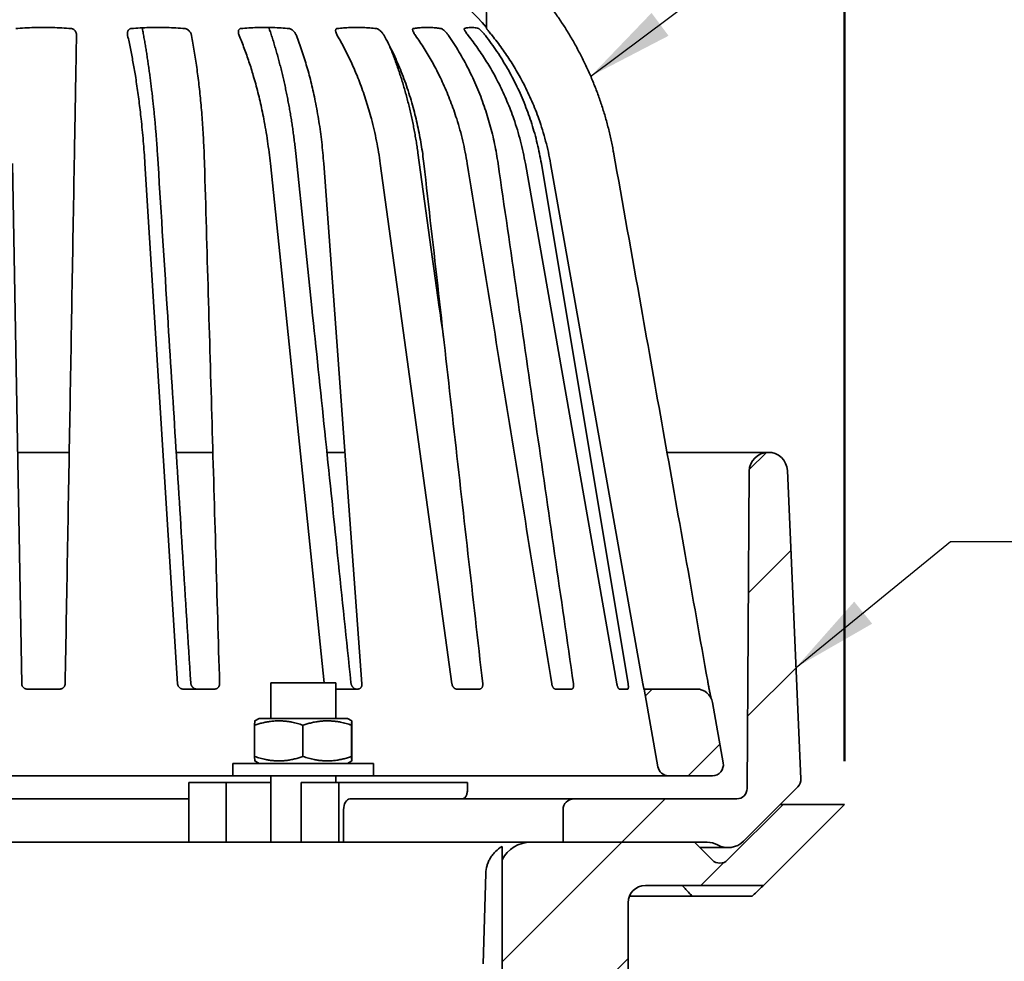
# Model space of a CAD drawing. Units: inches. Extents: x 0.1 to 8.4, y 0.1 to 10.9.
# Drawn here: x 3.7 to 5.1, y 6.5 to 7.8 of the extents above; entities that cross this region are included whole.
import ezdxf

# ---------------------------------------------------------------- set-up
doc = ezdxf.new("R2010")
doc.units = ezdxf.units.IN
doc.header["$MEASUREMENT"] = 0
doc.layers.add('WALL', color=7, linetype='Continuous', lineweight=50)
doc.styles.add('SLDTEXTSTYLE0', font='TXT', dxfattribs={"width": 0.605})
doc.dimstyles.new('SLDDIMSTYLE2', dxfattribs={"dimtxt": 0.101115, "dimasz": 0.125, "dimexe": 0, "dimexo": 0.0625, "dimgap": 0.025279, "dimtad": 0, "dimtih": 1, "dimtoh": 1, "dimdec": 6, "dimlfac": 4, "dimrnd": 1e-09, "dimzin": 12, "dimdsep": 46, "dimlunit": 5, "dimtxsty": 'SLDTEXTSTYLE0', "dimsah": 1, "dimcen": 0.09, "dimadec": 0, "dimazin": 3, "dimtfac": 1, "dimtdec": 3, "dimtofl": 0, "dimtmove": 0, "dimatfit": 3, "dimfxl": 0, "dimfrac": 2, "dimtolj": 1, "dimtzin": 12, "dimarcsym": 0})
doc.dimstyles.new('SLDDIMSTYLE3', dxfattribs={"dimtxt": 0.18, "dimasz": 0.125, "dimexe": 0, "dimexo": 0.0625, "dimgap": 0, "dimtad": 0, "dimtih": 1, "dimtoh": 1, "dimdec": 0, "dimrnd": 1e-09, "dimzin": 0, "dimdsep": 46, "dimlunit": 5, "dimtxsty": 'Standard', "dimsah": 1, "dimcen": 0.09, "dimadec": 0, "dimazin": 0, "dimtfac": 0.125, "dimtdec": 0, "dimtofl": 0, "dimtmove": 0, "dimatfit": 3, "dimfxl": 0, "dimfrac": 2, "dimtolj": 1, "dimtzin": 0, "dimarcsym": 0})

# ---------------------------------------------------------------- blocks, each defined once
blk = doc.blocks.new('SW_HATCH_0')
at = {"color": 0, "linetype": 'Continuous', "lineweight": 18}
for p, q in [((2.1246, 0.5336), (2.1492, 0.5582)), ((2.1233, 0.3556), (2.1846, 0.4168)), ((2.1221, 0.1776), (2.1921, 0.2475)), ((1.9746, 0.2069), (1.9846, 0.2168)), ((2.0364, 0.0918), (2.0821, 0.1375)), ((1.9404, -0.0041), (2.0029, 0.0584)), ((1.7677, -0.1768), (1.9404, -0.0041)), ((2.0547, -0.0666), (2.088, -0.0333)), ((1.7422, -0.3791), (1.9495, -0.1718))]:
    blk.add_line(p, q, dxfattribs=at)
blk = doc.blocks.new('_D_4')
at = {"layer": 'WALL'}
for p, q in [((2.5904, 6.7648), (2.5904, 8.4845)), ((4.9026, 6.7648), (4.9026, 8.4845)), ((2.5904, 8.3595), (3.4953, 8.3595)), ((3.6307, 8.3677), (3.596, 8.3677)), ((3.596, 8.3677), (3.596, 8.2124)), ((3.8622, 8.3677), (3.8969, 8.3677)), ((3.8969, 8.3677), (3.8969, 8.2124)), ((4.9026, 8.3595), (3.9977, 8.3595)), ((3.596, 8.2124), (3.6307, 8.2124)), ((3.8969, 8.2124), (3.8622, 8.2124))]:
    blk.add_line(p, q, dxfattribs=at)
for points in [[(2.5904, 8.3595), (2.7154, 8.3445), (2.7154, 8.3745)], [(4.9026, 8.3595), (4.7776, 8.3745), (4.7776, 8.3445)]]:
    blk.add_solid(points, dxfattribs=at)
at = {"layer": 'WALL', "char_height": 0.10417, "attachment_point": 1, "style": 'SLDTEXTSTYLE0'}
for s, insert in [('%%c', (3.5184, 8.5251)), ('9 1/4', (3.6659, 8.5251)), ('235', (3.6307, 8.3467))]:
    blk.add_mtext(s, dxfattribs=dict(at, insert=insert))

msp = doc.modelspace()

# ---------------------------------------------------------------- linework, layer by layer
at = {"color": 7, "linetype": 'Continuous', "lineweight": 35}
for p, q in [((4.38606855, 7.82342673), (4.3839991, 7.94198541)), ((3.71509776, 6.87646887), (3.70199699, 7.62701169)), ((3.94010136, 6.87646887), (3.89299241, 7.62701169)), ((4.15176619, 6.87785522), (4.07400338, 7.62701169)), ((4.15105325, 7.62701169), (4.20626876, 6.87646887)), ((4.33608957, 6.87646887), (4.23269429, 7.62701169)), ((4.57409284, 6.87646887), (4.44211591, 7.62701169)), ((4.46514292, 7.62701169), (4.59033838, 6.87646887)), ((4.61169711, 6.87646887), (4.47857488, 7.62701169)), ((3.78369496, 7.21035522), (3.70926705, 7.21035522)), ((3.99106032, 7.21035522), (3.93817556, 7.21035522)), ((4.18172827, 7.21035522), (4.15565269, 7.21035522)), ((4.79274493, 7.21035522), (4.64659744, 7.21035522)), ((4.76220526, 6.72525605), (4.76523175, 7.18302334)), ((4.82023175, 7.18405912), (4.83992721, 6.73947292)), ((3.77005443, 6.86879272), (3.72290907, 6.86879272)), ((3.99360006, 6.86879272), (3.94806115, 6.86879272)), ((4.07460675, 6.87785522), (4.07460675, 6.82654272)), ((4.16835675, 6.87785522), (4.07460675, 6.87785522)), ((4.16835675, 6.82654272), (4.16835675, 6.87785522)), ((4.20030499, 6.86879272), (4.16835675, 6.86879272)), ((4.37608262, 6.86879272), (4.34274582, 6.86879272)), ((4.50895399, 6.86879272), (4.48538131, 6.86879272)), ((4.58986414, 6.86879272), (4.57766202, 6.86879272)), ((4.61361963, 6.86879272), (4.61329917, 6.86879272)), ((4.61361963, 6.86879272), (4.63338381, 6.75670446)), ((4.68914948, 6.86879272), (4.61361963, 6.86879272)), ((4.71223091, 6.8494251), (4.72762322, 6.76213097)), ((4.05773175, 6.82654272), (4.05145842, 6.82292081)), ((4.15335675, 6.82654272), (4.05773175, 6.82654272)), ((4.18523175, 6.82654272), (4.15335675, 6.82654272)), ((4.19150508, 6.82292081), (4.18523175, 6.82654272)), ((4.05130249, 6.7714033), (4.05130249, 6.81668213)), ((4.12112184, 6.7714033), (4.12112184, 6.81668213)), ((4.1913011, 6.7714033), (4.1913011, 6.81668213)), ((4.19166101, 6.7714033), (4.19166101, 6.81668213)), ((4.05145646, 6.76516576), (4.05773175, 6.76154272)), ((4.18523175, 6.76154272), (4.19150704, 6.76516576)), ((4.01985675, 6.76154272), (4.01985675, 6.74379272)), ((4.01985675, 6.76154272), (4.03347192, 6.76154272)), ((4.03347192, 6.76154272), (4.22310675, 6.76154272)), ((4.22310675, 6.74379272), (4.22310675, 6.76154272)), ((4.01985675, 6.74379272), (3.09810675, 6.74379272)), ((4.01985675, 6.74379272), (4.03347192, 6.74379272)), ((4.03347192, 6.74379272), (4.22310675, 6.74379272)), ((4.07460675, 6.74379272), (4.07460675, 6.64785522)), ((4.16835675, 6.73379272), (4.16835675, 6.74379272)), ((4.64877144, 6.74379272), (4.22310675, 6.74379272)), ((4.7122356, 6.74379272), (4.64877144, 6.74379272)), ((3.95625468, 6.73379272), (3.95625468, 6.64785522)), ((3.95625468, 6.73379272), (4.01038126, 6.73379272)), ((4.01038126, 6.64785522), (4.01038126, 6.73379272)), ((4.06735516, 6.73379272), (4.01038126, 6.73379272)), ((4.07460675, 6.73379272), (4.06735516, 6.73379272)), ((4.11863444, 6.73379272), (4.11863444, 6.64785522)), ((4.11863444, 6.73379272), (4.17276103, 6.73379272)), ((4.17276103, 6.73379272), (4.17276103, 6.64785522)), ((4.17276103, 6.73379272), (4.35876466, 6.73379272)), ((4.35873623, 6.72525605), (4.35876466, 6.73379272)), ((4.83536606, 6.72773286), (4.75682884, 6.64919563)), ((3.11042954, 6.71035522), (3.88927496, 6.71035522)), ((3.88927496, 6.71035522), (3.92112746, 6.71035522)), ((3.92112746, 6.71035522), (3.95625468, 6.71035522)), ((4.1887527, 6.71035522), (4.29099047, 6.71035522)), ((4.29099047, 6.71035522), (4.32650191, 6.71035522)), ((4.32650191, 6.71035522), (4.51210675, 6.71035522)), ((4.51210675, 6.71035522), (4.74720559, 6.71035522)), ((4.1797316, 6.64785522), (4.1797316, 6.69473022)), ((4.49648175, 6.64785522), (4.49648175, 6.69473022)), ((4.73399087, 6.62213891), (4.8141647, 6.70231274)), ((4.90255304, 6.70231274), (4.78559552, 6.58535522)), ((4.8141647, 6.70231274), (4.80994594, 6.70231274)), ((4.8141647, 6.70231274), (4.90255304, 6.70231274)), ((3.11042954, 6.64785522), (3.93246374, 6.64785522)), ((3.95625468, 6.64785522), (3.93246374, 6.64785522)), ((3.95625468, 6.64785522), (4.01038126, 6.64785522)), ((4.05930122, 6.64785522), (4.01038126, 6.64785522)), ((4.05930122, 6.64785522), (4.1075454, 6.64785522)), ((4.11863444, 6.64785522), (4.17276103, 6.64785522)), ((4.17276103, 6.64785522), (4.1797316, 6.64785522)), ((4.24125462, 6.64785522), (4.1797316, 6.64785522)), ((4.24125462, 6.64785522), (4.45019414, 6.64785522)), ((4.45019414, 6.64785522), (4.68617747, 6.64785522)), ((4.70447407, 6.64785522), (4.49648175, 6.64785522)), ((4.68617747, 6.64785522), (4.71189378, 6.62213891)), ((4.69398997, 6.64004272), (4.73473175, 6.64004272)), ((4.40848175, 6.32754272), (4.40848175, 6.62236578)), ((4.38487817, 6.60261613), (4.38129427, 6.47251879)), ((4.66840802, 6.58535522), (4.61528302, 6.58535522)), ((4.66840802, 6.58535522), (4.78559552, 6.58535522)), ((4.6832541, 6.56973022), (4.5921074, 6.56973022)), ((4.6832541, 6.56973022), (4.76925705, 6.56973022)), ((4.59028302, 6.27285522), (4.59028302, 6.56035522))]:
    msp.add_line(p, q, dxfattribs=at)
for centre, radius, start, end in [((4.07984702, 7.55646712), 0.40625, 41.08145951, 85), ((4.79274493, 7.18284144), 0.02751378, 2.53658213, 179.62119996), ((4.68914948, 6.84535522), 0.0234375, 10, 90), ((4.64877144, 6.75941772), 0.015625, 190, 270), ((4.7122356, 6.75941772), 0.015625, 270, 10), ((4.82431752, 6.7387814), 0.015625, 315, 2.53658213), ((4.74720559, 6.72535522), 0.015, 270, 359.62119996), ((4.51210675, 6.69473022), 0.015625, 90, 180), ((4.45019414, 6.60098022), 0.046875, 90, 152.85619689), ((4.70447407, 6.61660522), 0.03125, 61.04497563, 90), ((4.73473175, 6.67129272), 0.03125, 241.04497563, 315), ((4.72294233, 6.63318745), 0.015625, 225, 315), ((4.61528302, 6.56035522), 0.025, 90, 180)]:
    msp.add_arc(centre, radius, start, end, dxfattribs=at)
msp.add_ellipse((4.1887527, 6.69473022), major_axis=(0, 0.015625), ratio=0.5773502692, start_param=0, end_param=1.5707963268, dxfattribs=at)
for points, knots in [([(4.56932923, 7.64333623), (4.5689473, 7.64546648), (4.56804, 7.65052712), (4.56642345, 7.65848574), (4.56450995, 7.66721156), (4.56243577, 7.6758972), (4.5602095, 7.68453742), (4.55782955, 7.69313124), (4.55529624, 7.70167982), (4.55260921, 7.71018395), (4.54976828, 7.71864446), (4.5467729, 7.72706232), (4.54362128, 7.7354434), (4.54032088, 7.74376265), (4.53687137, 7.75201952), (4.53327755, 7.76020689), (4.52953107, 7.76834346), (4.52563517, 7.77642128), (4.52159342, 7.7844322), (4.5174098, 7.79236799), (4.51308846, 7.80022057), (4.50863405, 7.80798205), (4.50405135, 7.81564332), (4.49933305, 7.82322164), (4.49447911, 7.83071718), (4.48948587, 7.83813328), (4.48436484, 7.84545258), (4.47911538, 7.85267622), (4.47373705, 7.85980491), (4.46822936, 7.86683933), (4.46259182, 7.87378013), (4.4568229, 7.8806288), (4.45092609, 7.88738178), (4.444908, 7.89402823), (4.4387724, 7.90056502), (4.43251944, 7.90699196), (4.42614682, 7.91331371), (4.41965451, 7.91952094), (4.41354607, 7.92517938), (4.40955285, 7.92871209), (4.40780304, 7.9302601)], [0, 0, 0, 0, 0.0193497129, 0.0459673759, 0.0726037797, 0.0992177421, 0.1258037542, 0.1523743019, 0.1789418568, 0.2055167944, 0.2321095223, 0.2587325127, 0.2853982726, 0.3121619449, 0.3387484421, 0.3654004468, 0.3921008313, 0.4188326325, 0.4455788625, 0.4723197272, 0.4990358229, 0.5257108033, 0.5523243629, 0.5788472491, 0.6055206806, 0.6321593136, 0.6587756013, 0.6853819136, 0.7119906165, 0.7386102304, 0.7652528416, 0.791930815, 0.8186642569, 0.8454015833, 0.8720881856, 0.8988126242, 0.9255649087, 0.9523351496, 0.9791135782, 1, 1, 1, 1]), ([(3.70640561, 7.82195128), (3.71084044, 7.8222473), (3.71971076, 7.82283938), (3.73303849, 7.82331152), (3.74639687, 7.8234833), (3.75977957, 7.82331563), (3.77318012, 7.82284371), (3.78209886, 7.82224874), (3.78655788, 7.82195128)], [0, 0, 0, 0, 0.1662047307, 0.3324347813, 0.4986401115, 0.6657519021, 0.8328888187, 1, 1, 1, 1]), ([(3.78655788, 7.82195128), (3.78689617, 7.82191026), (3.78757311, 7.82182817), (3.78884754, 7.82142291), (3.79013211, 7.82070519), (3.7912998, 7.81968631), (3.79233246, 7.81845197), (3.79322059, 7.81690027), (3.7938291, 7.8151392), (3.79415851, 7.81342562), (3.7941807, 7.81233385), (3.79419179, 7.81178791)], [0, 0, 0, 0, 0.0623560229, 0.1247783472, 0.2480757177, 0.3451718058, 0.4424457984, 0.5922670155, 0.7423404051, 0.8711573211, 1, 1, 1, 1]), ([(3.86800893, 7.81178791), (3.86786101, 7.8126597), (3.86756538, 7.81440201), (3.86780071, 7.81656054), (3.86832782, 7.81822527), (3.86891866, 7.81934049), (3.86965484, 7.82026363), (3.87041951, 7.82092932), (3.87124182, 7.82141304), (3.87215868, 7.82179017), (3.87289387, 7.8218926), (3.87331509, 7.82195128)], [0, 0, 0, 0, 0.2055648152, 0.410830723, 0.520475587, 0.6299886916, 0.7135827269, 0.7970405571, 0.8578281166, 0.9185454576, 1, 1, 1, 1]), ([(3.87331509, 7.82195128), (3.87759746, 7.8222473), (3.88616286, 7.82283938), (3.89903433, 7.82331152), (3.91193676, 7.8234833), (3.92486421, 7.82331563), (3.93781028, 7.82284371), (3.9464278, 7.82224874), (3.95073623, 7.82195128)], [0, 0, 0, 0, 0.1662047307, 0.3324347813, 0.4986401115, 0.6657519021, 0.8328888187, 1, 1, 1, 1]), ([(3.91105392, 7.64069419), (3.91102655, 7.6411425), (3.91082167, 7.64449837), (3.91040034, 7.65072668), (3.90978757, 7.65938024), (3.90913098, 7.66799171), (3.90843509, 7.67656771), (3.90769935, 7.68509776), (3.906924, 7.69358352), (3.90610884, 7.70202593), (3.90525379, 7.71042602), (3.90435868, 7.71878489), (3.90342318, 7.7271054), (3.90244851, 7.73537554), (3.9014351, 7.74358579), (3.90038375, 7.75173355), (3.89929333, 7.75982763), (3.89816344, 7.76786977), (3.89699503, 7.77585211), (3.89578904, 7.78376663), (3.89454666, 7.79160545), (3.89326875, 7.79935986), (3.89196046, 7.80700793), (3.89061302, 7.81456851), (3.88965003, 7.81985149), (3.8891229, 7.82260445), (3.88906997, 7.82288089)], [0, 0, 0, 0, 0.0069160326, 0.0517705445, 0.0964944552, 0.1413147172, 0.1860798045, 0.2308123786, 0.2755349869, 0.3202684019, 0.3650294068, 0.4098405235, 0.4547242624, 0.4997275467, 0.544626213, 0.5895040214, 0.634493598, 0.6795661434, 0.7246930242, 0.7698457894, 0.8149929743, 0.8601013561, 0.9051428555, 0.9497851036, 0.9949576875, 1, 1, 1, 1]), ([(3.95073623, 7.82195128), (3.95106665, 7.82191026), (3.95172784, 7.82182817), (3.95302799, 7.82142291), (3.95440642, 7.82070519), (3.95573898, 7.81968631), (3.95698916, 7.81845197), (3.95816874, 7.81690027), (3.95912448, 7.8151392), (3.95980165, 7.81342562), (3.96005231, 7.81233385), (3.96017765, 7.81178791)], [0, 0, 0, 0, 0.0623560229, 0.1247783472, 0.2480757177, 0.3451718058, 0.4424457984, 0.5922670155, 0.7423404051, 0.8711573211, 1, 1, 1, 1]), ([(4.02896427, 7.81178791), (4.02864215, 7.8126597), (4.02799838, 7.81440201), (4.02774233, 7.81656054), (4.02785714, 7.81822527), (4.0281496, 7.81934049), (4.02861628, 7.82026363), (4.02916579, 7.82092932), (4.02980835, 7.82141304), (4.03056104, 7.82179017), (4.03120953, 7.8218926), (4.03158108, 7.82195128)], [0, 0, 0, 0, 0.2055648152, 0.410830723, 0.520475587, 0.6299886916, 0.7135827269, 0.7970405571, 0.8578281166, 0.9185454576, 1, 1, 1, 1]), ([(4.03158108, 7.82195128), (4.03541916, 7.8222473), (4.04309592, 7.82283938), (4.05463396, 7.82331152), (4.06620115, 7.8234833), (4.07779237, 7.82331563), (4.08940171, 7.82284371), (4.09713075, 7.82224874), (4.10099498, 7.82195128)], [0, 0, 0, 0, 0.1662047307, 0.3324347813, 0.4986401115, 0.6657519021, 0.8328888187, 1, 1, 1, 1]), ([(4.11067401, 7.64165201), (4.11064291, 7.64196246), (4.11031774, 7.64520768), (4.10962348, 7.65135278), (4.1085858, 7.66008905), (4.1074614, 7.66878362), (4.10625999, 7.67744366), (4.10498018, 7.68605761), (4.10362255, 7.69462712), (4.10218674, 7.70315304), (4.10067262, 7.71163628), (4.09907997, 7.72007781), (4.09740813, 7.72848042), (4.09565846, 7.73683685), (4.09383236, 7.74513303), (4.09193121, 7.75336679), (4.08995399, 7.76154314), (4.08789881, 7.76966886), (4.08576722, 7.77773612), (4.08356101, 7.78573715), (4.08128188, 7.79366368), (4.07893259, 7.80150854), (4.07651363, 7.80925789), (4.0741573, 7.8165435), (4.07257463, 7.82120381), (4.07184652, 7.8233478)], [0, 0, 0, 0, 0.004812652, 0.0503075953, 0.0956641714, 0.141130722, 0.1865399405, 0.2319139372, 0.2772746857, 0.3226436159, 0.3680358492, 0.4134732812, 0.4589777751, 0.5045974768, 0.5501814413, 0.595665502, 0.641265464, 0.6869527934, 0.7326991127, 0.7784761056, 0.8242536181, 0.8699968603, 0.9156789535, 0.9612078131, 1, 1, 1, 1]), ([(4.10099498, 7.82195128), (4.10129501, 7.82191026), (4.10189539, 7.82182817), (4.10313265, 7.82142291), (4.10451101, 7.82070519), (4.10591763, 7.81968631), (4.10730012, 7.81845197), (4.10869078, 7.81690027), (4.1099286, 7.8151392), (4.1109074, 7.81342562), (4.11136945, 7.81233385), (4.11160049, 7.81178791)], [0, 0, 0, 0, 0.06235602293, 0.12477834717, 0.24807571765, 0.34517180579, 0.4424457984, 0.59226701546, 0.74234040512, 0.8711573211, 1, 1, 1, 1]), ([(4.1706689, 7.81178791), (4.17019453, 7.8126597), (4.16924649, 7.81440201), (4.1685165, 7.81656054), (4.1682112, 7.81822527), (4.16818534, 7.81934049), (4.16835073, 7.82026363), (4.16864762, 7.82092932), (4.16906665, 7.82141304), (4.16960387, 7.82179017), (4.17012147, 7.8218926), (4.17041802, 7.82195128)], [0, 0, 0, 0, 0.2055648152, 0.410830723, 0.520475587, 0.6299886916, 0.7135827269, 0.7970405571, 0.8578281166, 0.9185454576, 1, 1, 1, 1]), ([(4.17041802, 7.82195128), (4.17355026, 7.8222473), (4.17981522, 7.82283938), (4.18923352, 7.82331152), (4.1986772, 7.8234833), (4.20814227, 7.82331563), (4.21762371, 7.82284371), (4.22393755, 7.82224874), (4.22709423, 7.82195128)], [0, 0, 0, 0, 0.1662047307, 0.3324347813, 0.4986401115, 0.6657519021, 0.8328888187, 1, 1, 1, 1]), ([(4.22709423, 7.82195128), (4.22734343, 7.82191026), (4.22784209, 7.82182817), (4.22893214, 7.82142291), (4.23021649, 7.82070519), (4.23160132, 7.81968631), (4.23302191, 7.81845197), (4.23452887, 7.81690027), (4.23596443, 7.8151392), (4.23717814, 7.81342562), (4.23782009, 7.81233385), (4.23814109, 7.81178791)], [0, 0, 0, 0, 0.0623560229, 0.1247783472, 0.2480757177, 0.3451718058, 0.4424457984, 0.5922670155, 0.7423404051, 0.8711573211, 1, 1, 1, 1]), ([(4.28346588, 7.81178791), (4.28287159, 7.8126597), (4.28168388, 7.81440201), (4.2805297, 7.81656054), (4.2798251, 7.81822527), (4.27948268, 7.81934049), (4.2793355, 7.82026363), (4.27935954, 7.82092932), (4.27952648, 7.82141304), (4.27981162, 7.82179017), (4.28016306, 7.8218926), (4.2803644, 7.82195128)], [0, 0, 0, 0, 0.20556481522, 0.41083072301, 0.52047558705, 0.62998869155, 0.71358272691, 0.79704055708, 0.85782811662, 0.91854545755, 1, 1, 1, 1]), ([(4.2803644, 7.82195128), (4.28257734, 7.8222473), (4.28700355, 7.82283938), (4.29366028, 7.82331152), (4.30033687, 7.8234833), (4.30703076, 7.82331563), (4.31373817, 7.82284371), (4.31820653, 7.82224874), (4.32044054, 7.82195128)], [0, 0, 0, 0, 0.1662047307, 0.3324347813, 0.4986401115, 0.6657519021, 0.8328888187, 1, 1, 1, 1]), ([(4.32044054, 7.82195128), (4.32062192, 7.82191026), (4.32098488, 7.82182817), (4.32185343, 7.82142291), (4.32295625, 7.82070519), (4.32422491, 7.81968631), (4.32558679, 7.81845197), (4.32710736, 7.81690027), (4.32864282, 7.8151392), (4.33000873, 7.81342562), (4.33078683, 7.81233385), (4.33117592, 7.81178791)], [0, 0, 0, 0, 0.0623560229, 0.1247783472, 0.2480757177, 0.3451718058, 0.4424457984, 0.5922670155, 0.7423404051, 0.8711573211, 1, 1, 1, 1]), ([(4.35966827, 7.81178791), (4.35899456, 7.8126597), (4.35764813, 7.81440201), (4.35614842, 7.81656054), (4.35509252, 7.81822527), (4.35445689, 7.81934049), (4.35400716, 7.82026363), (4.35375673, 7.82092932), (4.35366019, 7.82141304), (4.35367383, 7.82179017), (4.35383514, 7.8218926), (4.35392757, 7.82195128)], [0, 0, 0, 0, 0.2055648152, 0.410830723, 0.520475587, 0.6299886916, 0.7135827269, 0.7970405571, 0.8578281166, 0.9185454576, 1, 1, 1, 1]), ([(4.35392757, 7.82195128), (4.35507039, 7.8222473), (4.35735622, 7.82283938), (4.36079773, 7.82331152), (4.36425224, 7.8234833), (4.36771876, 7.82331563), (4.37119503, 7.82284371), (4.37351341, 7.82224874), (4.3746725, 7.82195128)], [0, 0, 0, 0, 0.1662047307, 0.3324347813, 0.4986401115, 0.6657519021, 0.8328888187, 1, 1, 1, 1]), ([(4.3746725, 7.82195128), (4.37477371, 7.82191026), (4.37497623, 7.82182817), (4.3755641, 7.82142291), (4.37641023, 7.82070519), (4.37747625, 7.81968631), (4.37868662, 7.81845197), (4.38011717, 7.81690027), (4.3816479, 7.8151392), (4.38307293, 7.81342562), (4.38393415, 7.81233385), (4.38436481, 7.81178791)], [0, 0, 0, 0, 0.06235602293, 0.12477834717, 0.24807571765, 0.34517180579, 0.4424457984, 0.59226701546, 0.74234040512, 0.8711573211, 1, 1, 1, 1]), ([(4.3860943, 7.82195128), (4.38609031, 7.82217982), (4.38608234, 7.8226369), (4.38607452, 7.82308447), (4.38606947, 7.8233741), (4.38606886, 7.82340919), (4.38606855, 7.82342673)], [0, 0, 0, 0, 0.2498294171, 0.4996589985, 0.7498294719, 1, 1, 1, 1]), ([(4.39408302, 7.81178791), (4.3933758, 7.8126597), (4.3919624, 7.81440201), (4.39021936, 7.81656054), (4.38888413, 7.81822527), (4.3879986, 7.81934049), (4.38727698, 7.82026363), (4.38676912, 7.82092932), (4.3864157, 7.82141304), (4.38615689, 7.82179017), (4.3861171, 7.8218926), (4.3860943, 7.82195128)], [0, 0, 0, 0, 0.2055648152, 0.410830723, 0.520475587, 0.6299886916, 0.7135827269, 0.7970405571, 0.8578281166, 0.9185454576, 1, 1, 1, 1]), ([(3.79419179, 7.81178791), (3.79412676, 7.80806248), (3.79399667, 7.80060931), (3.79379475, 7.7890414), (3.79358821, 7.77720895), (3.7933754, 7.76501701), (3.79315653, 7.75247802), (3.79293172, 7.7395987), (3.7927028, 7.7264836), (3.79246832, 7.71305053), (3.79222846, 7.69930897), (3.79198344, 7.68527172), (3.79173437, 7.67100221), (3.79148148, 7.65651428), (3.79122526, 7.64183541), (3.79105275, 7.63195236), (3.79096651, 7.62701169)], [0, 0, 0, 0, 0.0695109195, 0.1390647863, 0.2086186223, 0.2781294998, 0.3490631221, 0.4200424505, 0.4910217536, 0.5619553416, 0.6345049151, 0.7070789496, 0.7796285096, 0.85307721, 0.9265513108, 1, 1, 1, 1]), ([(3.89299241, 7.62701169), (3.89263152, 7.63247539), (3.89190942, 7.64340743), (3.89060858, 7.65962763), (3.8891519, 7.67568175), (3.88762216, 7.69059066), (3.88605716, 7.70437703), (3.88448725, 7.71707427), (3.88280995, 7.72959126), (3.88102811, 7.74190668), (3.87924026, 7.75338429), (3.87746553, 7.76405021), (3.87572134, 7.77393626), (3.87390353, 7.78366938), (3.87201127, 7.79323453), (3.87005158, 7.80264189), (3.86868976, 7.80873945), (3.86800893, 7.81178791)], [0, 0, 0, 0, 0.0812401163, 0.1625490429, 0.2438579975, 0.3250981521, 0.3919291487, 0.4588174914, 0.5257250636, 0.5926134574, 0.6594444969, 0.7159892977, 0.7725456612, 0.8290904696, 0.8860563723, 0.943034088, 1, 1, 1, 1]), ([(3.96017765, 7.81178791), (3.96087037, 7.80812074), (3.96225621, 7.8007842), (3.9642022, 7.78940302), (3.96604813, 7.77776498), (3.96779331, 7.76577924), (3.96943538, 7.75345787), (3.97096981, 7.74080728), (3.97238403, 7.72792692), (3.97370171, 7.71457138), (3.97491209, 7.70074025), (3.97600482, 7.68643873), (3.97695996, 7.67189269), (3.97776975, 7.65711674), (3.97844514, 7.64213987), (3.97876865, 7.63205381), (3.97893037, 7.62701169)], [0, 0, 0, 0, 0.0684326988, 0.1369063747, 0.2053800217, 0.273812681, 0.3436013509, 0.4134335457, 0.4832657168, 0.5530543544, 0.6270588986, 0.7010894058, 0.7750939353, 0.8500536271, 0.9250403204, 1, 1, 1, 1]), ([(4.07400338, 7.62701169), (4.07340156, 7.63247534), (4.0721974, 7.64340726), (4.06996753, 7.65962729), (4.0674337, 7.67568125), (4.06473875, 7.69059001), (4.06195608, 7.70437624), (4.05914492, 7.71707335), (4.05612317, 7.72959022), (4.05289593, 7.74190553), (4.04964244, 7.75338313), (4.04640009, 7.76404917), (4.04320309, 7.77393544), (4.03986117, 7.78366878), (4.03637251, 7.79323413), (4.0327508, 7.80264169), (4.03022636, 7.80873938), (4.02896427, 7.81178791)], [0, 0, 0, 0, 0.0812392716, 0.1625473512, 0.2438554589, 0.3250947688, 0.3919250302, 0.4588126359, 0.5257194704, 0.5926071273, 0.6594374317, 0.7159833966, 0.772540925, 0.8290868976, 0.8860539907, 0.9430328975, 1, 1, 1, 1]), ([(4.11160049, 7.81178791), (4.1129758, 7.80819265), (4.11572722, 7.80100006), (4.11961413, 7.78984908), (4.12331967, 7.77845061), (4.12684379, 7.76671869), (4.13018218, 7.75466493), (4.13332655, 7.74229535), (4.13625226, 7.72970341), (4.13905244, 7.71644343), (4.14169396, 7.7025028), (4.14414282, 7.68787687), (4.14631804, 7.67299074), (4.1482032, 7.65786002), (4.14981974, 7.6425156), (4.15064213, 7.63217901), (4.15105325, 7.62701169)], [0, 0, 0, 0, 0.0671015617, 0.1342417529, 0.2013819171, 0.2684834422, 0.33686161, 0.4052807127, 0.4736997934, 0.5420779311, 0.6178750957, 0.6937001566, 0.7694973048, 0.8463218514, 0.9231754669, 1, 1, 1, 1]), ([(4.23269429, 7.62701169), (4.23189256, 7.63247527), (4.23028843, 7.64340705), (4.22728151, 7.65962687), (4.22384325, 7.67568063), (4.22016678, 7.69058919), (4.21635615, 7.70437525), (4.21249537, 7.7170722), (4.20833514, 7.72958892), (4.2038825, 7.74190407), (4.19938513, 7.75338168), (4.1948961, 7.76404786), (4.19046409, 7.77393441), (4.18582575, 7.78366801), (4.18097836, 7.79323363), (4.17594136, 7.80264145), (4.17242627, 7.8087393), (4.1706689, 7.81178791)], [0, 0, 0, 0, 0.08123820748, 0.16254522032, 0.24385226121, 0.32509050696, 0.39191984245, 0.45880651981, 0.52571242522, 0.59259915374, 0.65942853216, 0.71597596351, 0.77253495924, 0.82908239821, 0.88605099082, 0.94303139806, 1, 1, 1, 1]), ([(4.23814109, 7.81178791), (4.24028714, 7.80787913), (4.24458069, 7.80005889), (4.2506232, 7.78790225), (4.25636439, 7.77545621), (4.26180723, 7.76261213), (4.26694218, 7.74938359), (4.27175374, 7.73577845), (4.27619702, 7.72191835), (4.2801438, 7.70824078), (4.28362577, 7.69478591), (4.28667771, 7.68158855), (4.28941694, 7.66819501), (4.29182666, 7.65461679), (4.29393206, 7.64087701), (4.29504757, 7.631633), (4.29560524, 7.62701169)], [0, 0, 0, 0, 0.0729022182, 0.1458539904, 0.21880572563, 0.29170789337, 0.36625748093, 0.44086014008, 0.51546276919, 0.59001231574, 0.65796829655, 0.7259443787, 0.7939003493, 0.8625933103, 0.93130704754, 1, 1, 1, 1]), ([(4.35825062, 7.62701169), (4.35730356, 7.63247558), (4.35540863, 7.64340799), (4.35182929, 7.65962872), (4.34772056, 7.67568337), (4.34331271, 7.69059276), (4.33873333, 7.70437958), (4.33408557, 7.71707724), (4.32906986, 7.72959463), (4.32369469, 7.74191043), (4.31825966, 7.75338803), (4.31282999, 7.76405358), (4.30746555, 7.77393892), (4.3018475, 7.78367134), (4.2959724, 7.79323581), (4.28986413, 7.80264251), (4.28559848, 7.80873966), (4.28346588, 7.81178791)], [0, 0, 0, 0, 0.0812428532, 0.1625545236, 0.2438662221, 0.3251091136, 0.3919424917, 0.4588332222, 0.5257431841, 0.5926339657, 0.6594673868, 0.7160084159, 0.7725610054, 0.8291020421, 0.8860640881, 0.9430379447, 1, 1, 1, 1]), ([(4.33117592, 7.81178791), (4.33378135, 7.80795127), (4.33899393, 7.80027545), (4.34634605, 7.78835066), (4.35334461, 7.77614636), (4.35999322, 7.76355945), (4.36628115, 7.75060306), (4.3721905, 7.73728459), (4.37766828, 7.72371875), (4.38262756, 7.71013748), (4.3870841, 7.69656894), (4.39105773, 7.68303963), (4.39463007, 7.66930042), (4.39777876, 7.65536366), (4.4005359, 7.64125415), (4.4020023, 7.63175867), (4.40273538, 7.62701169)], [0, 0, 0, 0, 0.0715682456, 0.143183371, 0.214798462, 0.2863666606, 0.3594911769, 0.4326657742, 0.5058403434, 0.5789648215, 0.6487308446, 0.7185186188, 0.7882846304, 0.8588489161, 0.9294357238, 1, 1, 1, 1]), ([(4.44211591, 7.62701169), (4.44108812, 7.63247551), (4.43903166, 7.64340777), (4.43512411, 7.65962829), (4.43062524, 7.67568273), (4.42578679, 7.69059193), (4.42075118, 7.70437858), (4.41563362, 7.71707607), (4.41010474, 7.72959331), (4.4041739, 7.74190896), (4.39817184, 7.75338656), (4.39217144, 7.76405226), (4.38623963, 7.77393787), (4.38002414, 7.78367057), (4.37352106, 7.79323531), (4.36675708, 7.80264226), (4.36203104, 7.80873957), (4.35966827, 7.81178791)], [0, 0, 0, 0, 0.0812417796, 0.1625523736, 0.2438629957, 0.3251048136, 0.3919372575, 0.4588270513, 0.5257360758, 0.5926259207, 0.6594584075, 0.7160009162, 0.7725549862, 0.8290975024, 0.8860610613, 0.9430364318, 1, 1, 1, 1]), ([(4.38436481, 7.81178791), (4.38724802, 7.80800859), (4.39301629, 7.80044752), (4.40116567, 7.78870675), (4.408934, 7.77669423), (4.4163252, 7.76431111), (4.42332811, 7.75157018), (4.4299237, 7.73847848), (4.4360547, 7.72514538), (4.44168969, 7.71164054), (4.44682633, 7.69798248), (4.45146632, 7.68419081), (4.45564224, 7.67017788), (4.45932755, 7.6559568), (4.46255906, 7.64155375), (4.46428173, 7.63185851), (4.46514292, 7.62701169)], [0, 0, 0, 0, 0.0705080154, 0.1410608552, 0.2116136626, 0.2821216336, 0.3541160512, 0.4261582597, 0.4982004417, 0.5701948232, 0.64139654, 0.7126213792, 0.7838230835, 0.8558740669, 0.927949027, 1, 1, 1, 1]), ([(4.47857488, 7.62701169), (4.4775364, 7.63247545), (4.47545855, 7.64340759), (4.47148907, 7.65962795), (4.46690666, 7.67568222), (4.46196734, 7.69059127), (4.45681866, 7.70437777), (4.45158004, 7.71707513), (4.44591476, 7.72959224), (4.43983241, 7.74190778), (4.43367235, 7.75338538), (4.42751015, 7.76405119), (4.42141523, 7.77393703), (4.41502588, 7.78366995), (4.408338, 7.7932349), (4.40137927, 7.80264207), (4.39651493, 7.80873951), (4.39408302, 7.81178791)], [0, 0, 0, 0, 0.0812409139, 0.16255064, 0.2438603941, 0.3251013463, 0.3919330368, 0.4588220753, 0.5257303438, 0.5926194334, 0.6594511669, 0.7159948686, 0.7725501324, 0.8290938418, 0.8860586207, 0.9430352118, 1, 1, 1, 1]), ([(4.28705302, 7.64243715), (4.28705175, 7.64244675), (4.28666178, 7.64540348), (4.28578061, 7.65127365), (4.28440082, 7.66004873), (4.28289606, 7.66878111), (4.28128316, 7.67747811), (4.2795593, 7.68612797), (4.2777256, 7.69473229), (4.27578154, 7.70329197), (4.27372703, 7.71180782), (4.27156183, 7.72028066), (4.26928522, 7.72871271), (4.26689776, 7.73710256), (4.26440265, 7.74543075), (4.26180145, 7.75369549), (4.25909503, 7.76189645), (4.2562785, 7.77004568), (4.25335629, 7.77813691), (4.25032289, 7.7861559), (4.2478345, 7.79252265), (4.2463217, 7.79618732), (4.2458908, 7.79723112)], [0, 0, 0, 0, 0.0001770631, 0.0545407306, 0.1087416005, 0.1630654462, 0.2173139865, 0.2715127426, 0.3256870813, 0.3798623359, 0.4340577436, 0.4882962147, 0.5426030092, 0.5970271944, 0.651513126, 0.7057601992, 0.7601386734, 0.8146140619, 0.8691520519, 0.9237182833, 0.9782726503, 1, 1, 1, 1]), ([(3.95909472, 6.87753517), (3.95526282, 6.93852416), (3.9439453, 7.11865539), (3.92793459, 7.37304377), (3.91573955, 7.56643184), (3.91105645, 7.64069597)], [0, 0, 0, 0, 0.2397301848, 0.7080441588, 1, 1, 1, 1]), ([(4.19015975, 6.87848836), (4.18381705, 6.93952163), (4.165092, 7.11970549), (4.13860188, 7.37409534), (4.11842292, 7.56744058), (4.1106775, 7.64165356)], [0, 0, 0, 0, 0.2399029071, 0.7082469488, 1, 1, 1, 1]), ([(4.32433068, 7.37322481), (4.32218773, 7.38873016), (4.30978454, 7.4784734), (4.29734395, 7.56820719), (4.28705279, 7.64243726)], [0, 0, 0, 0, 0.17277457878, 1, 1, 1, 1]), ([(4.70523771, 6.88016479), (4.69442181, 6.94106153), (4.66244764, 7.12108568), (4.61715794, 7.37547843), (4.58262066, 7.5689631), (4.56934452, 7.64333866)], [0, 0, 0, 0, 0.2393634792, 0.7076111049, 1, 1, 1, 1]), ([(3.79096651, 7.62701169), (3.78878314, 7.50192632), (3.78441639, 7.25175558), (3.78004929, 7.00156445), (3.77786574, 6.87646887)], [0, 0, 0, 0, 0.4999999744, 1, 1, 1, 1]), ([(3.97893037, 7.62701169), (3.98257127, 7.50192632), (3.98985306, 7.25175558), (3.99710473, 7.00156445), (4.00073057, 6.87646887)], [0, 0, 0, 0, 0.4999999744, 1, 1, 1, 1]), ([(4.29560524, 7.62701169), (4.3097703, 7.50192632), (4.33810043, 7.25175558), (4.36634896, 7.00156445), (4.38047323, 6.87646887)], [0, 0, 0, 0, 0.4999999744, 1, 1, 1, 1]), ([(4.48008824, 6.87646887), (4.45980518, 7.0015641), (4.4293806, 7.18920694), (4.38875471, 7.43938515), (4.36841865, 7.56446951), (4.35825062, 7.62701169)], [0, 0, 0, 0, 0.4999999774, 0.7499999851, 1, 1, 1, 1]), ([(4.40273538, 7.62701169), (4.42088314, 7.50192632), (4.45717865, 7.25175558), (4.49337436, 7.00156445), (4.51147222, 6.87646887)], [0, 0, 0, 0, 0.4999999744, 1, 1, 1, 1]), ([(4.71036216, 6.85511203), (4.71032285, 6.85526925), (4.71021453, 6.8557025), (4.71000561, 6.85656806), (4.7097389, 6.85769801), (4.70944321, 6.85898239), (4.70912414, 6.86040005), (4.70878575, 6.8619388), (4.70843004, 6.86359151), (4.70805991, 6.86534729), (4.7076761, 6.86720588), (4.70728324, 6.86914819), (4.7068862, 6.87115323), (4.70648968, 6.87320022), (4.70609618, 6.87527819), (4.70570694, 6.87738495), (4.70541034, 6.87901693), (4.70524662, 6.87994549), (4.70520882, 6.88015989)], [0, 0, 0, 0, 0.0354225978, 0.0976172038, 0.1619185671, 0.2276463759, 0.2941935369, 0.3616958519, 0.4287530442, 0.4970143355, 0.5660727988, 0.6355414696, 0.7049877246, 0.7739697529, 0.8422739427, 0.9105487157, 0.9793457836, 1, 1, 1, 1]), ([(3.72290907, 6.86879272), (3.72247372, 6.86881425), (3.72160301, 6.86885731), (3.72033528, 6.86919235), (3.71914349, 6.86971999), (3.71805293, 6.87043839), (3.71709909, 6.87133033), (3.71629704, 6.87237267), (3.71568666, 6.87354073), (3.71522001, 6.87491171), (3.71514161, 6.87591034), (3.71509776, 6.87646887)], [0, 0, 0, 0, 0.1066754732, 0.2133561701, 0.319978564, 0.4266090637, 0.5343197589, 0.6420377515, 0.7515338749, 0.8610333103, 1, 1, 1, 1]), ([(3.77786574, 6.87646887), (3.77783542, 6.87602356), (3.77777479, 6.87513293), (3.77740032, 6.87384061), (3.77682296, 6.87262922), (3.77604642, 6.87153145), (3.77509071, 6.8705848), (3.77399335, 6.86981258), (3.77278114, 6.86924818), (3.77146009, 6.86886707), (3.77053491, 6.86881813), (3.77005443, 6.86879272)], [0, 0, 0, 0, 0.1108907996, 0.2217817772, 0.3326910077, 0.4435946721, 0.554059044, 0.6645143164, 0.7734262072, 0.8823301313, 1, 1, 1, 1]), ([(3.94806115, 6.86879272), (3.94763653, 6.86881425), (3.94678729, 6.86885731), (3.94553778, 6.86919235), (3.94435298, 6.86971999), (3.94325769, 6.87043839), (3.94228736, 6.87133033), (3.94145789, 6.87237267), (3.9408094, 6.87354073), (3.9402917, 6.87491171), (3.94016963, 6.87591034), (3.94010136, 6.87646887)], [0, 0, 0, 0, 0.1066754732, 0.2133561701, 0.319978564, 0.4266090637, 0.5343197589, 0.6420377515, 0.7515338749, 0.8610333103, 1, 1, 1, 1]), ([(3.96758794, 6.86880814), (3.96737391, 6.86881045), (3.96689269, 6.86881565), (3.96613518, 6.86894794), (3.96532339, 6.86918357), (3.96451708, 6.86951395), (3.96367805, 6.86996595), (3.9628502, 6.87053293), (3.96207154, 6.87119848), (3.96135564, 6.87196706), (3.96071164, 6.872829), (3.96014971, 6.87377083), (3.95970191, 6.87473826), (3.95938438, 6.87568225), (3.95917193, 6.87661738), (3.95912164, 6.87722275), (3.95909592, 6.87753239)], [0, 0, 0, 0, 0.0652817192, 0.146778964, 0.2101296036, 0.2777452881, 0.3478576014, 0.4190469889, 0.4897244744, 0.5591844994, 0.6329297063, 0.7089946399, 0.7850550726, 0.8559852314, 0.9263362703, 1, 1, 1, 1]), ([(4.00073057, 6.87646887), (4.00072191, 6.87602356), (4.00070459, 6.87513293), (4.00040538, 6.87384061), (3.99990831, 6.87262922), (3.99921532, 6.87153145), (3.99834372, 6.8705848), (3.99732823, 6.86981258), (3.99619284, 6.86924818), (3.99494437, 6.86886707), (3.99405958, 6.86881813), (3.99360006, 6.86879272)], [0, 0, 0, 0, 0.1108907996, 0.2217817772, 0.3326910077, 0.4435946721, 0.554059044, 0.6645143164, 0.7734262072, 0.8823301313, 1, 1, 1, 1]), ([(4.19722712, 6.86879997), (4.19719238, 6.86880023), (4.19711725, 6.8688008), (4.19688465, 6.8688371), (4.1965652, 6.8689271), (4.19614747, 6.86908835), (4.19563051, 6.86934737), (4.19504164, 6.86971273), (4.19440825, 6.87018952), (4.19378867, 6.87074914), (4.19319705, 6.87138254), (4.19262391, 6.87210229), (4.19205837, 6.87293804), (4.19153045, 6.87386434), (4.19106744, 6.87485103), (4.19068947, 6.8758594), (4.19040745, 6.87687714), (4.1902272, 6.87775901), (4.19017683, 6.87828666), (4.19015827, 6.87848105)], [0, 0, 0, 0, 0.07324782388, 0.15846376901, 0.21969498249, 0.28242699041, 0.34369487301, 0.40458718073, 0.46519035284, 0.52498848626, 0.57505623273, 0.62910863336, 0.684101664, 0.74146720589, 0.79938725368, 0.85520191155, 0.9095069176, 0.96666192652, 1, 1, 1, 1]), ([(4.20626876, 6.87646887), (4.20628234, 6.87602356), (4.20630952, 6.87513293), (4.20610596, 6.87384061), (4.20572306, 6.87262922), (4.20516085, 6.87153145), (4.20443276, 6.8705848), (4.20356834, 6.86981258), (4.20258713, 6.86924818), (4.20149633, 6.86886707), (4.20071222, 6.86881813), (4.20030499, 6.86879272)], [0, 0, 0, 0, 0.1108907996, 0.2217817772, 0.3326910077, 0.4435946721, 0.554059044, 0.6645143164, 0.7734262072, 0.8823301313, 1, 1, 1, 1]), ([(4.34274582, 6.86879272), (4.34242679, 6.86881425), (4.3417887, 6.86885731), (4.34082403, 6.86919235), (4.33988946, 6.86971999), (4.33900386, 6.87043839), (4.33819557, 6.87133033), (4.33747886, 6.87237267), (4.3368863, 6.87354073), (4.33637343, 6.87491171), (4.33619138, 6.87591034), (4.33608957, 6.87646887)], [0, 0, 0, 0, 0.1066754732, 0.2133561701, 0.319978564, 0.4266090637, 0.5343197589, 0.6420377515, 0.7515338749, 0.8610333103, 1, 1, 1, 1]), ([(4.38047323, 6.87646887), (4.38050813, 6.87602356), (4.38057794, 6.87513293), (4.38048391, 6.87384061), (4.38024127, 6.87262922), (4.37984816, 6.87153145), (4.37931319, 6.8705848), (4.37865876, 6.86981258), (4.3778986, 6.86924818), (4.3770398, 6.86886707), (4.37640981, 6.86881813), (4.37608262, 6.86879272)], [0, 0, 0, 0, 0.1108907996, 0.2217817772, 0.3326910077, 0.4435946721, 0.554059044, 0.6645143164, 0.7734262072, 0.8823301313, 1, 1, 1, 1]), ([(4.48538131, 6.86879272), (4.48514993, 6.86881425), (4.48468714, 6.86885731), (4.48396968, 6.86919235), (4.48326129, 6.86971999), (4.48257583, 6.87043839), (4.48193502, 6.87133033), (4.4813508, 6.87237267), (4.48084848, 6.87354073), (4.48039115, 6.87491171), (4.48019689, 6.87591034), (4.48008824, 6.87646887)], [0, 0, 0, 0, 0.1066754732, 0.2133561701, 0.319978564, 0.4266090637, 0.5343197589, 0.6420377515, 0.7515338749, 0.8610333103, 1, 1, 1, 1]), ([(4.51147222, 6.87646887), (4.51152607, 6.87602356), (4.51163376, 6.87513293), (4.51165566, 6.87384061), (4.51156982, 6.87262922), (4.51137259, 6.87153145), (4.5110672, 6.8705848), (4.51066735, 6.86981258), (4.51018005, 6.86924818), (4.50961178, 6.86886707), (4.50917884, 6.86881813), (4.50895399, 6.86879272)], [0, 0, 0, 0, 0.1108907996, 0.2217817772, 0.3326910077, 0.4435946721, 0.554059044, 0.6645143164, 0.7734262072, 0.8823301313, 1, 1, 1, 1]), ([(4.57766202, 6.86879272), (4.57753405, 6.86881425), (4.5772781, 6.86885731), (4.57685675, 6.86919235), (4.57642282, 6.86971999), (4.57598421, 6.87043839), (4.57555454, 6.87133033), (4.57514263, 6.87237267), (4.57476479, 6.87354073), (4.57439415, 6.87491171), (4.57420092, 6.87591034), (4.57409284, 6.87646887)], [0, 0, 0, 0, 0.1066754732, 0.2133561701, 0.319978564, 0.4266090637, 0.5343197589, 0.6420377515, 0.7515338749, 0.8610333103, 1, 1, 1, 1]), ([(4.59033838, 6.87646887), (4.5904075, 6.87602356), (4.59054573, 6.87513293), (4.59068208, 6.87384061), (4.59075888, 6.87262922), (4.59077097, 6.87153145), (4.59071598, 6.8705848), (4.59059796, 6.86981258), (4.59041673, 6.86924818), (4.59017771, 6.86886707), (4.58997132, 6.86881813), (4.58986414, 6.86879272)], [0, 0, 0, 0, 0.1108907996, 0.2217817772, 0.3326910077, 0.4435946721, 0.554059044, 0.6645143164, 0.7734262072, 0.8823301313, 1, 1, 1, 1]), ([(4.61329917, 6.86879272), (4.61328333, 6.86881425), (4.61325166, 6.86885731), (4.61315513, 6.86919235), (4.61302524, 6.86971999), (4.61286337, 6.87043839), (4.61267412, 6.87133033), (4.61246259, 6.87237267), (4.61223497, 6.87354073), (4.6119763, 6.87491171), (4.61179725, 6.87591034), (4.61169711, 6.87646887)], [0, 0, 0, 0, 0.1066754732, 0.2133561701, 0.319978564, 0.4266090637, 0.5343197589, 0.6420377515, 0.7515338749, 0.8610333103, 1, 1, 1, 1]), ([(4.05130249, 6.81668213), (4.05331026, 6.81732817), (4.05732644, 6.81862045), (4.06342686, 6.82021285), (4.06962578, 6.82150798), (4.07592383, 6.82242052), (4.08230259, 6.82292005), (4.08838079, 6.82297469), (4.09413448, 6.82263936), (4.09955344, 6.82201125), (4.10588602, 6.82092134), (4.11310296, 6.81922987), (4.11844871, 6.81753143), (4.12112184, 6.81668213)], [0, 0, 0, 0, 0.0881891039, 0.1764068819, 0.2645701256, 0.3547020021, 0.4449029291, 0.535017935, 0.6117986286, 0.6886308783, 0.7654239946, 0.8827006581, 1, 1, 1, 1]), ([(4.05148105, 6.82288161), (4.05147725, 6.82289413), (4.0514641, 6.82293745), (4.0514416, 6.8226237), (4.05141367, 6.82201539), (4.05138103, 6.82091958), (4.05134383, 6.81923039), (4.05131627, 6.8175316), (4.05130249, 6.81668213)], [0, 0, 0, 0, 0.0629120503, 0.2176497655, 0.3724913829, 0.5272541337, 0.7636042148, 1, 1, 1, 1]), ([(4.12112184, 6.81668213), (4.12313997, 6.81732817), (4.12717688, 6.81862046), (4.13330878, 6.82021287), (4.13953968, 6.821508), (4.14587024, 6.82242053), (4.15228191, 6.82292006), (4.15839146, 6.82297469), (4.16417479, 6.82263935), (4.16962165, 6.82201123), (4.17598684, 6.82092132), (4.18324093, 6.81922986), (4.1886142, 6.81753143), (4.1913011, 6.81668213)], [0, 0, 0, 0, 0.0881895584, 0.1764077913, 0.264571489, 0.3547038554, 0.4449052736, 0.5350207692, 0.6118010057, 0.6886327973, 0.7654254563, 0.8827013893, 1, 1, 1, 1]), ([(4.1913011, 6.81668213), (4.19131145, 6.81732817), (4.19133215, 6.81862045), (4.1913636, 6.82021285), (4.19139556, 6.82150798), (4.19142802, 6.82242052), (4.1914609, 6.82292005), (4.19149223, 6.82297469), (4.19152189, 6.82263936), (4.19154983, 6.82201125), (4.19158247, 6.82092134), (4.19161967, 6.81922987), (4.19164723, 6.81753143), (4.19166101, 6.81668213)], [0, 0, 0, 0, 0.0881890861, 0.1764068463, 0.2645700723, 0.3547019296, 0.4449028374, 0.5350178241, 0.6117985356, 0.6886308033, 0.7654239374, 0.8827006295, 1, 1, 1, 1]), ([(4.12112184, 6.7714033), (4.11911408, 6.77075727), (4.1150979, 6.76946498), (4.10899748, 6.76787258), (4.10279856, 6.76657745), (4.0965005, 6.76566492), (4.09012175, 6.76516538), (4.08404354, 6.76511074), (4.07828985, 6.76544607), (4.0728709, 6.76607418), (4.06653831, 6.76716409), (4.05932138, 6.76885556), (4.05397563, 6.770554), (4.05130249, 6.7714033)], [0, 0, 0, 0, 0.0881891039, 0.1764068819, 0.2645701256, 0.3547020021, 0.4449029291, 0.535017935, 0.6117986286, 0.6886308783, 0.7654239946, 0.8827006581, 1, 1, 1, 1]), ([(4.05130249, 6.7714033), (4.05131284, 6.77075719), (4.05133354, 6.76946476), (4.05136499, 6.76787349), (4.05139694, 6.76657402), (4.05142941, 6.76567807), (4.05145757, 6.76519694), (4.05147481, 6.76520532), (4.05148106, 6.76520836)], [0, 0, 0, 0, 0.1777283303, 0.3555144479, 0.5331906622, 0.7148342785, 0.8966170529, 1, 1, 1, 1]), ([(4.1913011, 6.7714033), (4.18928298, 6.77075726), (4.18524607, 6.76946498), (4.17911417, 6.76787257), (4.17288327, 6.76657743), (4.16655271, 6.7656649), (4.16014104, 6.76516538), (4.15403149, 6.76511075), (4.14824815, 6.76544609), (4.1428013, 6.7660742), (4.13643611, 6.76716411), (4.12918202, 6.76885558), (4.12380874, 6.77055401), (4.12112184, 6.7714033)], [0, 0, 0, 0, 0.0881895584, 0.1764077913, 0.264571489, 0.3547038554, 0.4449052736, 0.5350207692, 0.6118010057, 0.6886327973, 0.7654254563, 0.8827013893, 1, 1, 1, 1]), ([(4.19166101, 6.7714033), (4.19165066, 6.77075727), (4.19162995, 6.76946499), (4.19159851, 6.76787258), (4.19156655, 6.76657745), (4.19153409, 6.76566492), (4.19150121, 6.76516538), (4.19146988, 6.76511074), (4.19144022, 6.76544607), (4.19141228, 6.76607418), (4.19137964, 6.76716409), (4.19134244, 6.76885556), (4.19131488, 6.770554), (4.1913011, 6.7714033)], [0, 0, 0, 0, 0.0881890861, 0.1764068463, 0.2645700723, 0.3547019296, 0.4449028374, 0.5350178241, 0.6117985356, 0.6886308033, 0.7654239374, 0.8827006295, 1, 1, 1, 1]), ([(4.35117808, 6.71035522), (4.35147133, 6.71037529), (4.35218644, 6.71042423), (4.35331804, 6.71089756), (4.35451506, 6.71181419), (4.35562691, 6.71313923), (4.35659951, 6.71479941), (4.35742341, 6.71677921), (4.35805996, 6.71897891), (4.35850128, 6.72137769), (4.35870599, 6.7234922), (4.35872844, 6.72480143), (4.35873623, 6.72525605)], [0, 0, 0, 0, 0.07475099, 0.182279135, 0.2929358444, 0.4002562039, 0.5107252488, 0.6173924834, 0.7271991558, 0.8330634172, 0.9420332926, 1, 1, 1, 1]), ([(4.03818451, 6.64785522), (4.03953461, 6.64785522), (4.04226566, 6.64785522), (4.04663096, 6.64785522), (4.05102602, 6.64785522), (4.05534571, 6.64785522), (4.05798313, 6.64785522), (4.05930122, 6.64785522)], [0, 0, 0, 0, 0.1964617563, 0.3974113102, 0.59844417, 0.7993163391, 1, 1, 1, 1]), ([(4.1075454, 6.64785522), (4.11083612, 6.64785522), (4.11450595, 6.64785522), (4.11816721, 6.64785522), (4.11854543, 6.64785522)], [0, 0, 0, 0, 0.8966969295, 1, 1, 1, 1]), ([(4.38487817, 6.60261613), (4.38498805, 6.60661623), (4.38561442, 6.61051347), (4.38730486, 6.6162098), (4.38800164, 6.61809598), (4.38961853, 6.62172373), (4.39145847, 6.62521985), (4.39373283, 6.62845962), (4.39622909, 6.63156844), (4.39757923, 6.63304357), (4.40184574, 6.63715441), (4.40500396, 6.63951749), (4.40848175, 6.64149625)], [0, 0, 0, 0, 0.25, 0.25, 0.375, 0.375, 0.5, 0.625, 0.625, 0.75, 0.75, 1, 1, 1, 1]), ([(4.40848175, 6.62236578), (4.40848175, 6.62236578), (4.40848175, 6.62316832), (4.40848175, 6.6258299), (4.40848175, 6.62765596), (4.40848175, 6.63159849), (4.40848175, 6.63371664), (4.40848175, 6.63779711), (4.40848175, 6.63976393), (4.40848175, 6.64149625)], [0, 0, 0, 0, 0.25, 0.25, 0.5, 0.5, 0.75, 0.75, 1, 1, 1, 1]), ([(4.66840802, 6.58535522), (4.66840802, 6.58535522), (4.66850338, 6.58525385), (4.66887425, 6.58485981), (4.66914916, 6.58456779), (4.66987069, 6.58380205), (4.67032077, 6.58332467), (4.67137423, 6.58220868), (4.6719739, 6.581574), (4.67397223, 6.57946213), (4.67558847, 6.57775795), (4.67916889, 6.57399758), (4.68113562, 6.57193858), (4.6832541, 6.56973022)], [0, 0, 0, 0, 0.125, 0.125, 0.25, 0.25, 0.375, 0.375, 0.5, 0.5, 0.75, 0.75, 1, 1, 1, 1]), ([(4.76925705, 6.56973022), (4.7715255, 6.57191407), (4.77365055, 6.57395367), (4.77755215, 6.57769021), (4.77933986, 6.57939774), (4.78156567, 6.58152048), (4.78223626, 6.5821594), (4.78341835, 6.58328498), (4.78393263, 6.58377428), (4.78516678, 6.58494803), (4.78559552, 6.58535522), (4.78559552, 6.58535522)], [0, 0, 0, 0, 0.25, 0.25, 0.5, 0.5, 0.625, 0.625, 0.75, 0.75, 1, 1, 1, 1])]:
    msp.add_open_spline(points, degree=3, knots=knots, dxfattribs=at)

# ---------------------------------------------------------------- block references
at = {"color": 7, "linetype": 'Continuous', "lineweight": 18}
msp.add_blockref('SW_HATCH_0', (2.64074836, 6.65197483), dxfattribs=at)

# ---------------------------------------------------------------- dimensions: what is measured, and where the dimension line sits
at = {"layer": 'WALL'}
dim = msp.add_linear_dim(base=(4.90255304, 8.35947638), p1=(2.59041045, 6.70231274), p2=(4.90255304, 6.70231274), angle=0, text='%%c<>', dimstyle='SLDDIMSTYLE2', dxfattribs=at)
dim.commit()
dim.dimension.update_dxf_attribs({"geometry": '_D_4', "text_midpoint": (3.74648175, 8.35947638), "dimtype": 160})

# ---------------------------------------------------------------- leaders
for points in [[(4.5363787, 7.75310273), (4.9946426, 8.09561978), (5.1196426, 8.09561978)], [(4.83281366, 6.90004718), (5.05593734, 7.08189919), (5.18093734, 7.08189919)]]:
    msp.add_leader(points, dimstyle='SLDDIMSTYLE3', dxfattribs=at)

doc.saveas('drawing.dxf')
